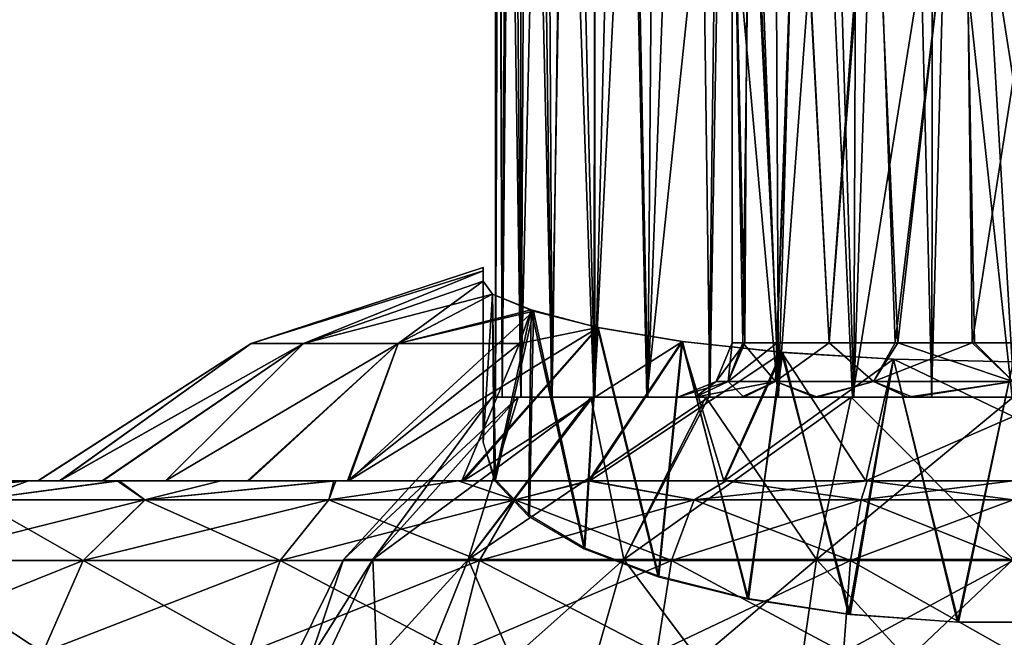
# Model space of a CAD drawing. Units: feet. Extents: x -17.1 to 17.1, y -12.6 to 1.5.
# Drawn here: x 14.2 to 14.9, y -7.4 to -6.9 of the extents above; entities that cross this region are included whole.
import ezdxf

# ---------------------------------------------------------------- set-up
doc = ezdxf.new("R2010")
doc.units = ezdxf.units.FT
doc.header["$MEASUREMENT"] = 0
doc.layers.get('0').update_dxf_attribs({"color": 255})
doc.layers.add('AFUWA-3-ARPM', color=4, linetype='Continuous')
doc.layers.add('AFUWA-P', color=2, linetype='Continuous')

# ---------------------------------------------------------------- blocks, each defined once
blk = doc.blocks.new('A$C2F08243D')
at = {"linetype": 'Continuous', "lineweight": 0}
for p, q in [((11.68876, 2.64818), (11.68708, 3.33333)), ((11.68412, 2.6501), (11.68414, 3.30578)), ((11.68412, 2.6501), (11.68414, 3.30578)), ((11.50719, 2.61528), (11.67526, 2.67034)), ((11.67526, 2.66786), (11.67526, 2.67034)), ((11.67526, 2.66786), (11.67526, 2.67034)), ((11.67526, 2.6604), (11.67526, 2.66786)), ((11.67526, 2.66786), (11.67526, 2.6604)), ((11.68186, 2.65103), (11.67526, 2.6604)), ((11.68186, 2.65103), (11.67526, 2.6604)), ((11.71149, 2.63882), (11.68186, 2.65103)), ((11.68412, 2.65011), (11.68186, 2.65103)), ((11.68412, 2.65011), (11.68186, 2.65103)), ((11.68186, 2.65103), (11.71149, 2.63882)), ((11.61363, 2.61528), (11.71149, 2.63882)), ((11.71149, 2.63882), (11.75853, 2.62689)), ((11.71149, 2.63882), (11.75853, 2.62689)), ((11.75853, 2.62689), (11.81959, 2.61672)), ((11.81959, 2.61672), (11.75853, 2.62689)), ((11.50719, 2.61528), (11.35244, 2.51577)), ((11.50719, 2.61528), (11.54509, 2.61528)), ((11.54509, 2.61528), (11.61363, 2.61528)), ((11.81959, 2.61672), (11.89227, 2.60879)), ((11.89227, 2.60879), (11.81959, 2.61672)), ((11.89227, 2.60879), (11.97231, 2.60386)), ((11.97231, 2.60386), (11.89227, 2.60879)), ((11.97231, 2.60386), (12.05912, 2.60203)), ((11.97231, 2.60386), (12.05912, 2.60203)), ((11.29175, 2.51577), (11.34583, 2.51577)), ((11.34583, 2.51577), (11.29175, 2.51577)), ((11.41014, 2.51577), (11.34583, 2.51577)), ((11.34583, 2.51577), (11.41014, 2.51577)), ((11.41014, 2.51577), (11.48515, 2.51577)), ((11.48515, 2.51577), (11.41014, 2.51577)), ((11.48515, 2.51577), (11.56701, 2.51577)), ((11.56701, 2.51577), (11.48515, 2.51577)), ((11.56701, 2.51577), (11.65701, 2.51577)), ((11.56701, 2.51577), (11.65701, 2.51577)), ((11.7513, 2.51577), (11.65701, 2.51577)), ((11.7513, 2.51577), (11.65701, 2.51577)), ((11.85116, 2.51577), (11.7513, 2.51577)), ((11.85116, 2.51577), (11.7513, 2.51577)), ((11.95341, 2.51577), (11.85116, 2.51577)), ((11.95341, 2.51577), (11.85116, 2.51577)), ((12.05912, 2.51577), (11.95341, 2.51577)), ((11.95341, 2.51577), (12.05912, 2.51577)), ((11.30823, 2.50195), (11.43016, 2.50195)), ((11.38544, 2.45811), (11.43016, 2.50195)), ((11.56325, 2.50195), (11.43016, 2.50195)), ((11.69811, 2.50195), (11.56325, 2.50195)), ((11.82807, 2.50195), (11.69811, 2.50195)), ((11.82807, 2.50195), (11.94907, 2.50195)), ((11.94907, 2.50195), (12.05912, 2.50195)), ((11.38544, 2.45811), (11.25485, 2.45811)), ((11.35606, 2.39138), (11.38544, 2.45811)), ((11.38544, 2.45811), (11.52799, 2.45811)), ((11.50484, 2.39138), (11.52799, 2.45811)), ((11.67245, 2.45811), (11.52799, 2.45811)), ((11.65559, 2.39138), (11.67245, 2.45811)), ((11.81165, 2.45811), (11.67245, 2.45811)), ((11.80086, 2.39138), (11.81165, 2.45811)), ((11.81165, 2.45811), (11.94125, 2.45811)), ((11.93611, 2.39138), (11.94125, 2.45811)), ((12.05912, 2.45811), (11.94125, 2.45811))]:
    blk.add_line(p, q, dxfattribs=at)

msp = doc.modelspace()

# ---------------------------------------------------------------- linework, layer by layer
at = {"layer": 'AFUWA-3-ARPM'}
for points in [[(14.81643, -6.22909, 14.57564), (14.84032, -7.2048, 14.5801), (14.84146, -6.20086, 14.58027)], [(14.89995, -7.2048, 14.58463), (14.84146, -6.20086, 14.58027), (14.84032, -7.2048, 14.5801)], [(14.89995, -7.2048, 14.58463), (14.89927, -6.20086, 14.58475), (14.84146, -6.20086, 14.58027)], [(14.81643, -6.22909, 14.57564), (14.78743, -6.2513, 14.56747), (14.7837, -7.2048, 14.56649)], [(14.7837, -7.2048, 14.56649), (14.84032, -7.2048, 14.5801), (14.81643, -6.22909, 14.57564)], [(14.75567, -6.26888, 14.556), (14.7837, -7.2048, 14.56649), (14.78743, -6.2513, 14.56747)], [(14.75567, -6.26888, 14.556), (14.72462, -6.28576, 14.54159), (14.72933, -7.2048, 14.54402)], [(14.7837, -7.2048, 14.56649), (14.75567, -6.26888, 14.556), (14.72933, -7.2048, 14.54402)], [(14.72933, -7.2048, 14.54402), (14.72462, -6.28576, 14.54159), (14.69525, -6.30277, 14.52439)], [(14.6795, -7.2048, 14.51349), (14.69525, -6.30277, 14.52439), (14.66757, -6.31921, 14.50459)], [(14.72933, -7.2048, 14.54402), (14.69525, -6.30277, 14.52439), (14.6795, -7.2048, 14.51349)], [(14.66757, -6.31921, 14.50459), (14.6345, -7.2048, 14.47525), (14.6795, -7.2048, 14.51349)], [(14.64166, -6.3353, 14.48221), (14.6345, -7.2048, 14.47525), (14.66757, -6.31921, 14.50459)], [(14.64166, -6.3353, 14.48221), (14.6176, -6.35122, 14.45733), (14.6345, -7.2048, 14.47525)], [(14.59612, -7.2048, 14.43032), (14.6176, -6.35122, 14.45733), (14.59599, -6.36675, 14.43033)], [(14.6176, -6.35122, 14.45733), (14.59612, -7.2048, 14.43032), (14.6345, -7.2048, 14.47525)], [(14.59599, -6.36675, 14.43033), (14.57694, -6.38188, 14.40139), (14.59612, -7.2048, 14.43032)], [(14.56521, -7.2048, 14.38016), (14.57694, -6.38188, 14.40139), (14.56067, -6.39657, 14.37077)], [(14.56521, -7.2048, 14.38016), (14.59612, -7.2048, 14.43032), (14.57694, -6.38188, 14.40139)], [(14.54691, -6.41113, 14.33813), (14.56521, -7.2048, 14.38016), (14.56067, -6.39657, 14.37077)], [(14.54691, -6.41113, 14.33813), (14.53637, -6.42542, 14.30446), (14.54276, -7.2048, 14.32598)], [(14.54276, -7.2048, 14.32598), (14.56521, -7.2048, 14.38016), (14.54691, -6.41113, 14.33813)], [(14.53637, -6.42542, 14.30446), (14.52723, -6.44779, 14.25655), (14.52909, -7.2048, 14.26913)], [(14.53637, -6.42542, 14.30446), (14.52909, -7.2048, 14.26913), (14.54276, -7.2048, 14.32598)], [(14.52427, -7.2048, 14.20975), (14.52909, -7.2048, 14.26913), (14.52723, -6.44779, 14.25655)], [(14.52427, -7.2048, 14.20975), (14.52723, -6.44779, 14.25655), (14.52429, -6.47535, 14.20979)], [(14.52429, -6.47535, 14.20979), (14.52645, -6.5023, 14.16956), (14.52427, -7.2048, 14.20975)], [(14.52427, -7.2048, 14.20975), (14.52645, -6.5023, 14.16956), (14.52909, -7.2048, 14.15037)], [(14.53273, -6.53019, 14.13061), (14.52909, -7.2048, 14.15037), (14.52645, -6.5023, 14.16956)], [(14.53273, -6.53019, 14.13061), (14.54264, -7.2048, 14.0938), (14.52909, -7.2048, 14.15037)], [(14.54264, -7.2048, 14.0938), (14.53273, -6.53019, 14.13061), (14.54289, -6.55834, 14.09296)], [(14.54264, -7.2048, 14.0938), (14.54289, -6.55834, 14.09296), (14.55693, -6.58688, 14.05666)], [(14.55693, -6.58688, 14.05666), (14.56491, -7.2048, 14.04004), (14.54264, -7.2048, 14.0938)], [(14.55693, -6.58688, 14.05666), (14.57489, -6.61558, 14.02163), (14.56491, -7.2048, 14.04004)], [(14.59558, -7.2048, 13.98983), (14.56491, -7.2048, 14.04004), (14.57489, -6.61558, 14.02163)], [(14.59669, -6.64293, 13.9884), (14.59558, -7.2048, 13.98983), (14.57489, -6.61558, 14.02163)], [(14.59669, -6.64293, 13.9884), (14.62229, -6.66958, 13.95695), (14.59558, -7.2048, 13.98983)], [(14.59558, -7.2048, 13.98983), (14.62229, -6.66958, 13.95695), (14.63387, -7.2048, 13.945)], [(14.63387, -7.2048, 13.945), (14.62229, -6.66958, 13.95695), (14.68493, -6.7166, 13.90204)], [(14.67875, -7.2048, 13.90643), (14.63387, -7.2048, 13.945), (14.68493, -6.7166, 13.90204)], [(14.67875, -7.2048, 13.90643), (14.68493, -6.7166, 13.90204), (14.72888, -7.2048, 13.87574)], [(14.68493, -6.7166, 13.90204), (14.76237, -6.7526, 13.86063), (14.72888, -7.2048, 13.87574)], [(14.69567, -6.74361, 14.20975), (14.7049, -7.16543, 14.26725), (14.70723, -6.74361, 14.28047)], [(14.69567, -6.74361, 14.20975), (14.69567, -7.16543, 14.20975), (14.7049, -7.16543, 14.26725)], [(14.70341, -7.16543, 14.15106), (14.69567, -6.74361, 14.20975), (14.70888, -6.74361, 14.1404)], [(14.69567, -6.74361, 14.20975), (14.70341, -7.16543, 14.15106), (14.69567, -7.16543, 14.20975)], [(14.70341, -7.16543, 14.15106), (14.70888, -6.74361, 14.1404), (14.72806, -7.16543, 14.09848)], [(14.70723, -6.74361, 14.28047), (14.7049, -7.16543, 14.26725), (14.72833, -7.16543, 14.31792)], [(14.72833, -7.16543, 14.31792), (14.74372, -6.74361, 14.34173), (14.70723, -6.74361, 14.28047)], [(14.7433, -6.74361, 14.08126), (14.72806, -7.16543, 14.09848), (14.70888, -6.74361, 14.1404)], [(14.76602, -7.16543, 14.05549), (14.72806, -7.16543, 14.09848), (14.7433, -6.74361, 14.08126)], [(14.72833, -7.16543, 14.31792), (14.76596, -7.16543, 14.36174), (14.74372, -6.74361, 14.34173)], [(14.79675, -6.74361, 14.03524), (14.76602, -7.16543, 14.05549), (14.7433, -6.74361, 14.08126)], [(14.79846, -6.74361, 14.38614), (14.74372, -6.74361, 14.34173), (14.76596, -7.16543, 14.36174)], [(14.81363, -7.16543, 14.39322), (14.79846, -6.74361, 14.38614), (14.76596, -7.16543, 14.36174)], [(14.81567, -7.16543, 14.02472), (14.76602, -7.16543, 14.05549), (14.79675, -6.74361, 14.03524)], [(14.81567, -7.16543, 14.02472), (14.79675, -6.74361, 14.03524), (14.86327, -6.74361, 14.00963)], [(14.79846, -6.74361, 14.38614), (14.81363, -7.16543, 14.39322), (14.86454, -6.74361, 14.40959)], [(14.86454, -6.74361, 14.40959), (14.81363, -7.16543, 14.39322), (14.86945, -7.16543, 14.41086)], [(14.81567, -7.16543, 14.02472), (14.86327, -6.74361, 14.00963), (14.87122, -7.16543, 14.00886)], [(14.92909, -7.16543, 14.00864), (14.87122, -7.16543, 14.00886), (14.86327, -6.74361, 14.00963)], [(14.92909, -7.16543, 14.00864), (14.86327, -6.74361, 14.00963), (14.934, -6.74361, 14.00991)], [(14.86454, -6.74361, 14.40959), (14.86945, -7.16543, 14.41086), (14.93527, -6.74361, 14.40987)], [(14.86945, -7.16543, 14.41086), (14.92732, -7.16543, 14.41064), (14.93527, -6.74361, 14.40987)], [(14.76237, -6.7526, 13.86063), (14.78288, -7.2048, 13.8533), (14.72888, -7.2048, 13.87574)], [(14.76237, -6.7526, 13.86063), (14.85178, -6.77264, 13.83777), (14.78288, -7.2048, 13.8533)], [(14.78288, -7.2048, 13.8533), (14.85178, -6.77264, 13.83777), (14.84016, -7.2048, 13.83946)], [(14.84016, -7.2048, 13.83946), (14.85178, -6.77264, 13.83777), (14.89859, -7.2048, 13.83487)], [(14.89859, -7.2048, 13.83487), (14.85178, -6.77264, 13.83777), (14.946, -6.77273, 13.83767)], [(14.51541, -7.11327, 14.30802), (14.51541, -7.11078, 14.21016), (14.34734, -7.16585, 14.28367)], [(14.51541, -7.11327, 14.11209), (14.34734, -7.16585, 14.13583), (14.51541, -7.11078, 14.21016)], [(14.51541, -7.11078, 14.21016), (14.34734, -7.16585, 14.13583), (14.34734, -7.16585, 14.28367)], [(14.51541, -7.21028, 14.20975), (14.51541, -7.11327, 14.11209), (14.51541, -7.11078, 14.21016)], [(14.51541, -7.11327, 14.30802), (14.51541, -7.21028, 14.20975), (14.51541, -7.11078, 14.21016)], [(14.34734, -7.16585, 14.28367), (14.38525, -7.16585, 14.42392), (14.51541, -7.11327, 14.30802)], [(14.51541, -7.11327, 14.11209), (14.38525, -7.16585, 13.99557), (14.34734, -7.16585, 14.13583)], [(14.51541, -7.11327, 14.30802), (14.38525, -7.16585, 14.42392), (14.51541, -7.12073, 14.40568)], [(14.51541, -7.11327, 14.11209), (14.51541, -7.12073, 14.01381), (14.38525, -7.16585, 13.99557)], [(14.51541, -7.12073, 14.40568), (14.51541, -7.21028, 14.20975), (14.51541, -7.11327, 14.30802)], [(14.51541, -7.21028, 14.20975), (14.51541, -7.12073, 14.01381), (14.51541, -7.11327, 14.11209)], [(14.38525, -7.16585, 14.42392), (14.52202, -7.1301, 14.48254), (14.51541, -7.12073, 14.40568)], [(14.51541, -7.12073, 14.01381), (14.45378, -7.16585, 13.87563), (14.38525, -7.16585, 13.99557)], [(14.51541, -7.12073, 14.01381), (14.52201, -7.13009, 13.937), (14.45378, -7.16585, 13.87563)], [(14.51541, -7.12073, 14.01381), (14.51541, -7.23734, 14.05626), (14.52201, -7.13009, 13.937)], [(14.51541, -7.23734, 14.36324), (14.51541, -7.12073, 14.40568), (14.52202, -7.1301, 14.48254)], [(14.51541, -7.21028, 14.20975), (14.51541, -7.12073, 14.40568), (14.51541, -7.23734, 14.36324)], [(14.51541, -7.12073, 14.01381), (14.51541, -7.21028, 14.20975), (14.51541, -7.23734, 14.05626)], [(14.38525, -7.16585, 14.42392), (14.45378, -7.16585, 14.54386), (14.52202, -7.1301, 14.48254)], [(14.54995, -7.14142, 13.85536), (14.45378, -7.16585, 13.87563), (14.52201, -7.13009, 13.937)], [(14.52202, -7.1301, 14.48254), (14.45378, -7.16585, 14.54386), (14.55164, -7.14231, 14.56929)], [(14.51541, -7.23734, 14.05626), (14.5233, -7.26478, 13.98087), (14.52201, -7.13009, 13.937)], [(14.52202, -7.1301, 14.48254), (14.52426, -7.26464, 14.43825), (14.51541, -7.23734, 14.36324)], [(14.54995, -7.14142, 13.85536), (14.52201, -7.13009, 13.937), (14.5233, -7.26478, 13.98087)], [(14.52426, -7.26464, 14.43825), (14.52202, -7.1301, 14.48254), (14.55164, -7.14231, 14.56929)], [(14.59868, -7.15424, 14.64729), (14.55164, -7.14231, 14.56929), (14.41781, -7.26535, 14.72957)], [(14.55164, -7.14231, 14.56929), (14.45378, -7.16585, 14.54386), (14.41781, -7.26535, 14.72957)], [(14.54158, -7.16585, 13.78296), (14.45378, -7.16585, 13.87563), (14.54995, -7.14142, 13.85536)], [(14.54995, -7.14142, 13.85536), (14.5233, -7.26478, 13.98087), (14.54812, -7.29098, 13.90889)], [(14.54893, -7.29035, 14.50889), (14.52426, -7.26464, 14.43825), (14.55164, -7.14231, 14.56929)], [(14.54995, -7.14142, 13.85536), (14.59816, -7.15414, 13.77228), (14.54158, -7.16585, 13.78296)], [(14.54812, -7.29098, 13.90889), (14.58834, -7.31473, 13.84362), (14.54995, -7.14142, 13.85536)], [(14.58901, -7.31414, 14.57424), (14.54893, -7.29035, 14.50889), (14.55164, -7.14231, 14.56929)], [(14.59816, -7.15414, 13.77228), (14.54995, -7.14142, 13.85536), (14.58834, -7.31473, 13.84362)], [(14.55164, -7.14231, 14.56929), (14.59868, -7.15424, 14.64729), (14.58901, -7.31414, 14.57424)], [(14.59868, -7.15424, 14.64729), (14.41781, -7.26535, 14.72957), (14.501, -7.26535, 14.79581)], [(14.59163, -7.26535, 13.57132), (14.49982, -7.26535, 13.62452), (14.59816, -7.15414, 13.77228)], [(14.49982, -7.26535, 13.62452), (14.54158, -7.16585, 13.78296), (14.59816, -7.15414, 13.77228)], [(14.65975, -7.1644, 14.70893), (14.59868, -7.15424, 14.64729), (14.501, -7.26535, 14.79581)], [(14.59816, -7.15414, 13.77228), (14.58834, -7.31473, 13.84362), (14.64202, -7.33507, 13.78775)], [(14.59868, -7.15424, 14.64729), (14.64256, -7.33452, 14.63023), (14.58901, -7.31414, 14.57424)], [(14.59816, -7.15414, 13.77228), (14.65921, -7.1643, 13.71061), (14.59163, -7.26535, 13.57132)], [(14.59816, -7.15414, 13.77228), (14.64202, -7.33507, 13.78775), (14.65921, -7.1643, 13.71061)], [(14.59868, -7.15424, 14.64729), (14.65975, -7.1644, 14.70893), (14.64256, -7.33452, 14.63023)], [(14.34734, -7.16585, 14.28367), (14.19259, -7.26535, 14.1572), (14.19284, -7.26535, 14.26372)], [(14.19259, -7.26535, 14.1572), (14.34734, -7.16585, 14.28367), (14.34734, -7.16585, 14.13583)], [(14.20845, -7.26535, 14.05211), (14.19259, -7.26535, 14.1572), (14.34734, -7.16585, 14.13583)], [(14.34734, -7.16585, 14.28367), (14.19284, -7.26535, 14.26372), (14.2086, -7.26535, 14.36824)], [(14.38525, -7.16585, 13.99557), (14.20845, -7.26535, 14.05211), (14.34734, -7.16585, 14.13583)], [(14.38525, -7.16585, 13.99557), (14.23941, -7.26535, 13.95128), (14.20845, -7.26535, 14.05211)], [(14.2086, -7.26535, 14.36824), (14.38525, -7.16585, 14.42392), (14.34734, -7.16585, 14.28367)], [(14.2086, -7.26535, 14.36824), (14.23986, -7.26535, 14.46929), (14.38525, -7.16585, 14.42392)], [(14.23941, -7.26535, 13.95128), (14.38525, -7.16585, 13.99557), (14.28529, -7.26535, 13.85586)], [(14.38525, -7.16585, 14.42392), (14.23986, -7.26535, 14.46929), (14.28529, -7.26535, 14.56363)], [(14.45378, -7.16585, 13.87563), (14.34459, -7.26535, 13.76896), (14.28529, -7.26535, 13.85586)], [(14.28529, -7.26535, 13.85586), (14.38525, -7.16585, 13.99557), (14.45378, -7.16585, 13.87563)], [(14.38525, -7.16585, 14.42392), (14.28529, -7.26535, 14.56363), (14.45378, -7.16585, 14.54386)], [(14.28529, -7.26535, 14.56363), (14.34559, -7.26535, 14.65196), (14.45378, -7.16585, 14.54386)], [(14.34459, -7.26535, 13.76896), (14.45378, -7.16585, 13.87563), (14.4171, -7.26535, 13.69042)], [(14.45378, -7.16585, 14.54386), (14.34559, -7.26535, 14.65196), (14.41781, -7.26535, 14.72957)], [(14.49982, -7.26535, 13.62452), (14.4171, -7.26535, 13.69042), (14.54158, -7.16585, 13.78296)], [(14.54158, -7.16585, 13.78296), (14.4171, -7.26535, 13.69042), (14.45378, -7.16585, 13.87563)], [(14.59253, -7.26535, 14.84855), (14.65975, -7.1644, 14.70893), (14.501, -7.26535, 14.79581)], [(14.68968, -7.26535, 13.53283), (14.59163, -7.26535, 13.57132), (14.65921, -7.1643, 13.71061)], [(14.59253, -7.26535, 14.84855), (14.73242, -7.17233, 14.75481), (14.65975, -7.1644, 14.70893)], [(14.65921, -7.1643, 13.71061), (14.64202, -7.33507, 13.78775), (14.70761, -7.35117, 13.74352)], [(14.64256, -7.33452, 14.63023), (14.65975, -7.1644, 14.70893), (14.70689, -7.35063, 14.67449)], [(14.68968, -7.26535, 13.53283), (14.65921, -7.1643, 13.71061), (14.73141, -7.17216, 13.66517)], [(14.70761, -7.35117, 13.74352), (14.73141, -7.17216, 13.66517), (14.65921, -7.1643, 13.71061)], [(14.73242, -7.17233, 14.75481), (14.70689, -7.35063, 14.67449), (14.65975, -7.1644, 14.70893)], [(14.69567, -7.16543, 14.20975), (14.69275, -7.19327, 14.14951), (14.68414, -7.19327, 14.20975)], [(14.7049, -7.16543, 14.26725), (14.69567, -7.16543, 14.20975), (14.68414, -7.19327, 14.20975)], [(14.68414, -7.19327, 14.20975), (14.69275, -7.19327, 14.26998), (14.7049, -7.16543, 14.26725)], [(14.72717, -7.19327, 14.08067), (14.69275, -7.19327, 14.14951), (14.70341, -7.16543, 14.15106)], [(14.69567, -7.16543, 14.20975), (14.70341, -7.16543, 14.15106), (14.69275, -7.19327, 14.14951)], [(14.72833, -7.16543, 14.31792), (14.69275, -7.19327, 14.26998), (14.72717, -7.19327, 14.33882)], [(14.7049, -7.16543, 14.26725), (14.69275, -7.19327, 14.26998), (14.72833, -7.16543, 14.31792)], [(14.70341, -7.16543, 14.15106), (14.72806, -7.16543, 14.09848), (14.72717, -7.19327, 14.08067)], [(14.72717, -7.19327, 14.08067), (14.72806, -7.16543, 14.09848), (14.76602, -7.16543, 14.05549)], [(14.79803, -7.19327, 14.01993), (14.72717, -7.19327, 14.08067), (14.76602, -7.16543, 14.05549)], [(14.72717, -7.19327, 14.33882), (14.76596, -7.16543, 14.36174), (14.72833, -7.16543, 14.31792)], [(14.79803, -7.19327, 14.39957), (14.76596, -7.16543, 14.36174), (14.72717, -7.19327, 14.33882)], [(14.79803, -7.19327, 14.39957), (14.81363, -7.16543, 14.39322), (14.76596, -7.16543, 14.36174)], [(14.81567, -7.16543, 14.02472), (14.79803, -7.19327, 14.01993), (14.76602, -7.16543, 14.05549)], [(14.79803, -7.19327, 14.01993), (14.81567, -7.16543, 14.02472), (14.89927, -7.19327, 13.99462)], [(14.79803, -7.19327, 14.39957), (14.86945, -7.16543, 14.41086), (14.81363, -7.16543, 14.39322)], [(14.86945, -7.16543, 14.41086), (14.79803, -7.19327, 14.39957), (14.89927, -7.19327, 14.42487)], [(14.89927, -7.19327, 13.99462), (14.81567, -7.16543, 14.02472), (14.87122, -7.16543, 14.00886)], [(14.86945, -7.16543, 14.41086), (14.89927, -7.19327, 14.42487), (14.92732, -7.16543, 14.41064)], [(14.92909, -7.16543, 14.00864), (14.89927, -7.19327, 13.99462), (14.87122, -7.16543, 14.00886)], [(14.59253, -7.26535, 14.84855), (14.69022, -7.26535, 14.8869), (14.73242, -7.17233, 14.75481)], [(14.73141, -7.17216, 13.66517), (14.79247, -7.26535, 13.50931), (14.68968, -7.26535, 13.53283)], [(14.69022, -7.26535, 14.8869), (14.81247, -7.17727, 14.78291), (14.73242, -7.17233, 14.75481)], [(14.77998, -7.36196, 14.70562), (14.70689, -7.35063, 14.67449), (14.73242, -7.17233, 14.75481)], [(14.78119, -7.3622, 13.71321), (14.73141, -7.17216, 13.66517), (14.70761, -7.35117, 13.74352)], [(14.81243, -7.17727, 13.6366), (14.79247, -7.26535, 13.50931), (14.73141, -7.17216, 13.66517)], [(14.78119, -7.3622, 13.71321), (14.81243, -7.17727, 13.6366), (14.73141, -7.17216, 13.66517)], [(14.73242, -7.17233, 14.75481), (14.81247, -7.17727, 14.78291), (14.77998, -7.36196, 14.70562)], [(14.81247, -7.17727, 14.78291), (14.69022, -7.26535, 14.8869), (14.79247, -7.26535, 14.91018)], [(14.81247, -7.17727, 14.78291), (14.8588, -7.36787, 14.72186), (14.77998, -7.36196, 14.70562)], [(14.85951, -7.36783, 13.69773), (14.81243, -7.17727, 13.6366), (14.78119, -7.3622, 13.71321)], [(14.79247, -7.26535, 13.50931), (14.81243, -7.17727, 13.6366), (14.89927, -7.21884, 13.56108)], [(14.79247, -7.26535, 14.91018), (14.89927, -7.21884, 14.85842), (14.81247, -7.17727, 14.78291)], [(14.89927, -7.21884, 13.56108), (14.81243, -7.17727, 13.6366), (14.89927, -7.1791, 13.62656)], [(14.81243, -7.17727, 13.6366), (14.85951, -7.36783, 13.69773), (14.89927, -7.1791, 13.62656)], [(14.89927, -7.21884, 14.85842), (14.89927, -7.1791, 14.79293), (14.81247, -7.17727, 14.78291)], [(14.81247, -7.17727, 14.78291), (14.89927, -7.1791, 14.79293), (14.8588, -7.36787, 14.72186)], [(14.8588, -7.36787, 14.72186), (14.89927, -7.1791, 14.79293), (14.93902, -7.36783, 14.72177)], [(14.85951, -7.36783, 13.69773), (14.93974, -7.36787, 13.69763), (14.89927, -7.1791, 13.62656)], [(14.68414, -7.19327, 14.20975), (14.66898, -7.2048, 14.13309), (14.65631, -7.2048, 14.20975)], [(14.65631, -7.2048, 14.20975), (14.66898, -7.2048, 14.28641), (14.69275, -7.19327, 14.26998)], [(14.65631, -7.2048, 14.20975), (14.69275, -7.19327, 14.26998), (14.68414, -7.19327, 14.20975)], [(14.66898, -7.2048, 14.13309), (14.69275, -7.19327, 14.14951), (14.70403, -7.2048, 14.06605)], [(14.68414, -7.19327, 14.20975), (14.69275, -7.19327, 14.14951), (14.66898, -7.2048, 14.13309)], [(14.66898, -7.2048, 14.28641), (14.70207, -7.2048, 14.35149), (14.72717, -7.19327, 14.33882)], [(14.66898, -7.2048, 14.28641), (14.72717, -7.19327, 14.33882), (14.69275, -7.19327, 14.26998)], [(14.69275, -7.19327, 14.14951), (14.72717, -7.19327, 14.08067), (14.70403, -7.2048, 14.06605)], [(14.75557, -7.2048, 14.40499), (14.72717, -7.19327, 14.33882), (14.70207, -7.2048, 14.35149)], [(14.70403, -7.2048, 14.06605), (14.72717, -7.19327, 14.08067), (14.75753, -7.2048, 14.01255)], [(14.75753, -7.2048, 14.01255), (14.72717, -7.19327, 14.08067), (14.79803, -7.19327, 14.01993)], [(14.75557, -7.2048, 14.40499), (14.79803, -7.19327, 14.39957), (14.72717, -7.19327, 14.33882)], [(14.75557, -7.2048, 14.40499), (14.82261, -7.2048, 14.44004), (14.79803, -7.19327, 14.39957)], [(14.75753, -7.2048, 14.01255), (14.79803, -7.19327, 14.01993), (14.82647, -7.2048, 13.97847)], [(14.89927, -7.19327, 13.99462), (14.82647, -7.2048, 13.97847), (14.79803, -7.19327, 14.01993)], [(14.82261, -7.2048, 14.44004), (14.89927, -7.19327, 14.42487), (14.79803, -7.19327, 14.39957)], [(14.82261, -7.2048, 14.44004), (14.89927, -7.2048, 14.45271), (14.89927, -7.19327, 14.42487)], [(14.89927, -7.19327, 13.99462), (14.89927, -7.2048, 13.96679), (14.82647, -7.2048, 13.97847)], [(14.43545, -7.32247, 14.06718), (14.41403, -7.32247, 14.20975), (14.52191, -7.2048, 14.20975)], [(14.52191, -7.2048, 14.20975), (14.41403, -7.32247, 14.20975), (14.54064, -7.2048, 14.32704)], [(14.54064, -7.2048, 14.32704), (14.41403, -7.32247, 14.20975), (14.43545, -7.32247, 14.35232)], [(14.54064, -7.2048, 14.09246), (14.43545, -7.32247, 14.06718), (14.52191, -7.2048, 14.20975)], [(14.54064, -7.2048, 14.09246), (14.50437, -7.32247, 13.92777), (14.43545, -7.32247, 14.06718)], [(14.43545, -7.32247, 14.35232), (14.59484, -7.2048, 14.43249), (14.54064, -7.2048, 14.32704)], [(14.43545, -7.32247, 14.35232), (14.50437, -7.32247, 14.49173), (14.59484, -7.2048, 14.43249)], [(14.59334, -7.2048, 13.98925), (14.50437, -7.32247, 13.92777), (14.54064, -7.2048, 14.09246)], [(14.59334, -7.2048, 13.98925), (14.61729, -7.32247, 13.81485), (14.50437, -7.32247, 13.92777)], [(14.50437, -7.32247, 14.49173), (14.67877, -7.2048, 14.51567), (14.59484, -7.2048, 14.43249)], [(14.67877, -7.2048, 14.51567), (14.50437, -7.32247, 14.49173), (14.61729, -7.32247, 14.60465)], [(14.65631, -7.2048, 14.20975), (14.66898, -7.2048, 14.13309), (14.52191, -7.2048, 14.20975)], [(14.54064, -7.2048, 14.09246), (14.52191, -7.2048, 14.20975), (14.66898, -7.2048, 14.13309)], [(14.52191, -7.2048, 14.20975), (14.54064, -7.2048, 14.32704), (14.65631, -7.2048, 14.20975)], [(14.52909, -7.2048, 14.26913), (14.52427, -7.2048, 14.20975), (14.66708, -7.2048, 14.2532)], [(14.52909, -7.2048, 14.15037), (14.66708, -7.2048, 14.1663), (14.52427, -7.2048, 14.20975)], [(14.66708, -7.2048, 14.1663), (14.66708, -7.2048, 14.2532), (14.52427, -7.2048, 14.20975)], [(14.54264, -7.2048, 14.0938), (14.66708, -7.2048, 14.1663), (14.52909, -7.2048, 14.15037)], [(14.54276, -7.2048, 14.32598), (14.52909, -7.2048, 14.26913), (14.66708, -7.2048, 14.2532)], [(14.54064, -7.2048, 14.09246), (14.66898, -7.2048, 14.13309), (14.59334, -7.2048, 13.98925)], [(14.66898, -7.2048, 14.28641), (14.65631, -7.2048, 14.20975), (14.54064, -7.2048, 14.32704)], [(14.54064, -7.2048, 14.32704), (14.59484, -7.2048, 14.43249), (14.66898, -7.2048, 14.28641)], [(14.69845, -7.2048, 14.08537), (14.66708, -7.2048, 14.1663), (14.54264, -7.2048, 14.0938)], [(14.56491, -7.2048, 14.04004), (14.69845, -7.2048, 14.08537), (14.54264, -7.2048, 14.0938)], [(14.54276, -7.2048, 14.32598), (14.69845, -7.2048, 14.33413), (14.56521, -7.2048, 14.38016)], [(14.66708, -7.2048, 14.2532), (14.69845, -7.2048, 14.33413), (14.54276, -7.2048, 14.32598)], [(14.69845, -7.2048, 14.08537), (14.56491, -7.2048, 14.04004), (14.59558, -7.2048, 13.98983)], [(14.56521, -7.2048, 14.38016), (14.69845, -7.2048, 14.33413), (14.59612, -7.2048, 14.43032)], [(14.61729, -7.32247, 13.81485), (14.59334, -7.2048, 13.98925), (14.67653, -7.2048, 13.90532)], [(14.59334, -7.2048, 13.98925), (14.70403, -7.2048, 14.06605), (14.67653, -7.2048, 13.90532)], [(14.70403, -7.2048, 14.06605), (14.59334, -7.2048, 13.98925), (14.66898, -7.2048, 14.13309)], [(14.66898, -7.2048, 14.28641), (14.59484, -7.2048, 14.43249), (14.70207, -7.2048, 14.35149)], [(14.59484, -7.2048, 14.43249), (14.67877, -7.2048, 14.51567), (14.75557, -7.2048, 14.40499)], [(14.70207, -7.2048, 14.35149), (14.59484, -7.2048, 14.43249), (14.75557, -7.2048, 14.40499)], [(14.63387, -7.2048, 13.945), (14.69845, -7.2048, 14.08537), (14.59558, -7.2048, 13.98983)], [(14.59612, -7.2048, 14.43032), (14.69845, -7.2048, 14.33413), (14.6345, -7.2048, 14.47525)], [(14.7567, -7.32247, 13.74593), (14.61729, -7.32247, 13.81485), (14.67653, -7.2048, 13.90532)], [(14.67877, -7.2048, 14.51567), (14.61729, -7.32247, 14.60465), (14.78198, -7.2048, 14.56838)], [(14.78198, -7.2048, 14.56838), (14.61729, -7.32247, 14.60465), (14.7567, -7.32247, 14.67357)], [(14.63387, -7.2048, 13.945), (14.67875, -7.2048, 13.90643), (14.75686, -7.2048, 14.02128)], [(14.75686, -7.2048, 14.02128), (14.69845, -7.2048, 14.08537), (14.63387, -7.2048, 13.945)], [(14.6795, -7.2048, 14.51349), (14.6345, -7.2048, 14.47525), (14.75686, -7.2048, 14.39822)], [(14.69845, -7.2048, 14.33413), (14.75686, -7.2048, 14.39822), (14.6345, -7.2048, 14.47525)], [(14.7567, -7.32247, 13.74593), (14.67653, -7.2048, 13.90532), (14.78198, -7.2048, 13.85112)], [(14.67653, -7.2048, 13.90532), (14.75753, -7.2048, 14.01255), (14.78198, -7.2048, 13.85112)], [(14.75753, -7.2048, 14.01255), (14.67653, -7.2048, 13.90532), (14.70403, -7.2048, 14.06605)], [(14.67875, -7.2048, 13.90643), (14.72888, -7.2048, 13.87574), (14.75686, -7.2048, 14.02128)], [(14.67877, -7.2048, 14.51567), (14.78198, -7.2048, 14.56838), (14.82261, -7.2048, 14.44004)], [(14.75557, -7.2048, 14.40499), (14.67877, -7.2048, 14.51567), (14.82261, -7.2048, 14.44004)], [(14.75686, -7.2048, 14.39822), (14.72933, -7.2048, 14.54402), (14.6795, -7.2048, 14.51349)], [(14.72888, -7.2048, 13.87574), (14.83463, -7.2048, 13.98254), (14.75686, -7.2048, 14.02128)], [(14.78288, -7.2048, 13.8533), (14.83463, -7.2048, 13.98254), (14.72888, -7.2048, 13.87574)], [(14.83463, -7.2048, 14.43695), (14.7837, -7.2048, 14.56649), (14.72933, -7.2048, 14.54402)], [(14.75686, -7.2048, 14.39822), (14.83463, -7.2048, 14.43695), (14.72933, -7.2048, 14.54402)], [(14.78198, -7.2048, 13.85112), (14.89927, -7.32247, 13.72451), (14.7567, -7.32247, 13.74593)], [(14.7567, -7.32247, 14.67357), (14.89927, -7.32247, 14.69499), (14.89927, -7.2048, 14.58711)], [(14.78198, -7.2048, 14.56838), (14.7567, -7.32247, 14.67357), (14.89927, -7.2048, 14.58711)], [(14.82647, -7.2048, 13.97847), (14.78198, -7.2048, 13.85112), (14.75753, -7.2048, 14.01255)], [(14.89927, -7.2048, 13.83239), (14.89927, -7.32247, 13.72451), (14.78198, -7.2048, 13.85112)], [(14.78198, -7.2048, 13.85112), (14.82647, -7.2048, 13.97847), (14.89927, -7.2048, 13.83239)], [(14.89927, -7.2048, 14.58711), (14.89927, -7.2048, 14.45271), (14.78198, -7.2048, 14.56838)], [(14.82261, -7.2048, 14.44004), (14.78198, -7.2048, 14.56838), (14.89927, -7.2048, 14.45271)], [(14.84016, -7.2048, 13.83946), (14.83463, -7.2048, 13.98254), (14.78288, -7.2048, 13.8533)], [(14.84032, -7.2048, 14.5801), (14.7837, -7.2048, 14.56649), (14.83463, -7.2048, 14.43695)], [(14.89927, -7.2048, 13.96679), (14.89927, -7.2048, 13.83239), (14.82647, -7.2048, 13.97847)], [(14.92113, -7.2048, 13.97454), (14.83463, -7.2048, 13.98254), (14.84016, -7.2048, 13.83946)], [(14.83463, -7.2048, 14.43695), (14.92113, -7.2048, 14.44495), (14.84032, -7.2048, 14.5801)], [(14.89859, -7.2048, 13.83487), (14.92113, -7.2048, 13.97454), (14.84016, -7.2048, 13.83946)], [(14.84032, -7.2048, 14.5801), (14.92113, -7.2048, 14.44495), (14.89995, -7.2048, 14.58463)], [(14.89927, -7.21884, 13.56108), (14.89927, -7.26535, 13.50109), (14.79247, -7.26535, 13.50931)], [(14.89927, -7.26535, 14.91841), (14.89927, -7.21884, 14.85842), (14.79247, -7.26535, 14.91018)], [(14.19284, -7.26535, 14.26372), (14.19259, -7.26535, 14.1572), (14.03329, -7.26535, 14.20872)], [(14.19284, -7.26535, 14.26372), (14.03329, -7.26535, 14.20872), (14.03953, -7.26535, 14.31493)], [(14.19259, -7.26535, 14.1572), (14.03953, -7.26535, 14.10457), (14.03329, -7.26535, 14.20872)], [(14.19259, -7.26535, 14.1572), (14.20845, -7.26535, 14.05211), (14.03953, -7.26535, 14.10457)], [(14.2086, -7.26535, 14.36824), (14.19284, -7.26535, 14.26372), (14.03953, -7.26535, 14.31493)], [(14.2086, -7.26535, 14.36824), (14.03953, -7.26535, 14.31493), (14.05826, -7.26535, 14.41701)], [(14.20845, -7.26535, 14.05211), (14.05868, -7.26535, 14.00126), (14.03953, -7.26535, 14.10457)], [(14.04901, -7.27918, 14.60727), (14.14839, -7.27918, 14.77291), (14.18598, -7.26535, 14.7011)], [(14.18598, -7.26535, 14.7011), (14.1319, -7.26535, 14.61133), (14.04901, -7.27918, 14.60727)], [(14.05826, -7.26535, 14.41701), (14.08947, -7.26535, 14.51704), (14.2086, -7.26535, 14.36824)], [(14.20845, -7.26535, 14.05211), (14.23941, -7.26535, 13.95128), (14.05868, -7.26535, 14.00126)], [(14.23941, -7.26535, 13.95128), (14.08947, -7.26535, 13.90246), (14.05868, -7.26535, 14.00126)], [(14.08947, -7.26535, 14.51704), (14.23986, -7.26535, 14.46929), (14.2086, -7.26535, 14.36824)], [(14.23986, -7.26535, 14.46929), (14.08947, -7.26535, 14.51704), (14.1319, -7.26535, 14.61133)], [(14.23941, -7.26535, 13.95128), (14.13237, -7.26535, 13.80709), (14.08947, -7.26535, 13.90246)], [(14.28529, -7.26535, 14.56363), (14.23986, -7.26535, 14.46929), (14.1319, -7.26535, 14.61133)], [(14.28529, -7.26535, 14.56363), (14.1319, -7.26535, 14.61133), (14.18598, -7.26535, 14.7011)], [(14.13237, -7.26535, 13.80709), (14.18598, -7.26535, 13.7184), (14.14839, -7.27918, 13.64659)], [(14.23941, -7.26535, 13.95128), (14.28529, -7.26535, 13.85586), (14.13237, -7.26535, 13.80709)], [(14.28529, -7.26535, 13.85586), (14.18598, -7.26535, 13.7184), (14.13237, -7.26535, 13.80709)], [(14.25029, -7.26535, 14.7831), (14.18598, -7.26535, 14.7011), (14.14839, -7.27918, 14.77291)], [(14.25029, -7.26535, 14.7831), (14.14839, -7.27918, 14.77291), (14.27031, -7.27918, 14.90644)], [(14.18598, -7.26535, 13.7184), (14.25157, -7.26535, 13.63489), (14.14839, -7.27918, 13.64659)], [(14.25157, -7.26535, 13.63489), (14.27031, -7.27918, 13.51306), (14.14839, -7.27918, 13.64659)], [(14.34459, -7.26535, 13.76896), (14.18598, -7.26535, 13.7184), (14.28529, -7.26535, 13.85586)], [(14.18598, -7.26535, 14.7011), (14.34559, -7.26535, 14.65196), (14.28529, -7.26535, 14.56363)], [(14.34559, -7.26535, 14.65196), (14.18598, -7.26535, 14.7011), (14.25029, -7.26535, 14.7831)], [(14.34459, -7.26535, 13.76896), (14.25157, -7.26535, 13.63489), (14.18598, -7.26535, 13.7184)], [(14.3253, -7.26535, 14.85841), (14.25029, -7.26535, 14.7831), (14.27031, -7.27918, 14.90644)], [(14.34559, -7.26535, 14.65196), (14.25029, -7.26535, 14.7831), (14.41781, -7.26535, 14.72957)], [(14.41781, -7.26535, 14.72957), (14.25029, -7.26535, 14.7831), (14.3253, -7.26535, 14.85841)], [(14.25157, -7.26535, 13.63489), (14.3253, -7.26535, 13.56108), (14.27031, -7.27918, 13.51306)], [(14.25157, -7.26535, 13.63489), (14.34459, -7.26535, 13.76896), (14.4171, -7.26535, 13.69042)], [(14.4171, -7.26535, 13.69042), (14.3253, -7.26535, 13.56108), (14.25157, -7.26535, 13.63489)], [(14.27031, -7.27918, 14.90644), (14.4034, -7.27918, 15.00667), (14.40717, -7.26535, 14.92251)], [(14.40845, -7.26535, 13.49624), (14.4034, -7.27918, 13.41282), (14.27031, -7.27918, 13.51306)], [(14.40717, -7.26535, 14.92251), (14.3253, -7.26535, 14.85841), (14.27031, -7.27918, 14.90644)], [(14.27031, -7.27918, 13.51306), (14.3253, -7.26535, 13.56108), (14.40845, -7.26535, 13.49624)], [(14.3253, -7.26535, 13.56108), (14.4171, -7.26535, 13.69042), (14.49982, -7.26535, 13.62452)], [(14.49982, -7.26535, 13.62452), (14.40845, -7.26535, 13.49624), (14.3253, -7.26535, 13.56108)], [(14.41781, -7.26535, 14.72957), (14.3253, -7.26535, 14.85841), (14.501, -7.26535, 14.79581)], [(14.40717, -7.26535, 14.92251), (14.501, -7.26535, 14.79581), (14.3253, -7.26535, 14.85841)], [(14.49716, -7.26535, 14.97689), (14.40717, -7.26535, 14.92251), (14.4034, -7.27918, 15.00667)], [(14.49716, -7.26535, 14.97689), (14.4034, -7.27918, 15.00667), (14.53827, -7.27918, 15.07615)], [(14.40845, -7.26535, 13.49624), (14.49716, -7.26535, 13.4426), (14.4034, -7.27918, 13.41282)], [(14.49716, -7.26535, 13.4426), (14.53827, -7.27918, 13.34335), (14.4034, -7.27918, 13.41282)], [(14.501, -7.26535, 14.79581), (14.40717, -7.26535, 14.92251), (14.49716, -7.26535, 14.97689)], [(14.49982, -7.26535, 13.62452), (14.49716, -7.26535, 13.4426), (14.40845, -7.26535, 13.49624)], [(14.59145, -7.26535, 15.01933), (14.49716, -7.26535, 14.97689), (14.53827, -7.27918, 15.07615)], [(14.49716, -7.26535, 13.4426), (14.59251, -7.26535, 13.39973), (14.53827, -7.27918, 13.34335)], [(14.49982, -7.26535, 13.62452), (14.59163, -7.26535, 13.57132), (14.49716, -7.26535, 13.4426)], [(14.501, -7.26535, 14.79581), (14.49716, -7.26535, 14.97689), (14.59253, -7.26535, 14.84855)], [(14.59253, -7.26535, 14.84855), (14.49716, -7.26535, 14.97689), (14.59145, -7.26535, 15.01933)], [(14.59163, -7.26535, 13.57132), (14.59251, -7.26535, 13.39973), (14.49716, -7.26535, 13.4426)], [(14.59145, -7.26535, 15.01933), (14.53827, -7.27918, 15.07615), (14.66823, -7.27918, 15.11947)], [(14.59251, -7.26535, 13.39973), (14.66823, -7.27918, 13.30003), (14.53827, -7.27918, 13.34335)], [(14.59145, -7.26535, 15.01933), (14.66823, -7.27918, 15.11947), (14.69131, -7.26535, 15.05056)], [(14.59253, -7.26535, 14.84855), (14.59145, -7.26535, 15.01933), (14.69022, -7.26535, 14.8869)], [(14.69131, -7.26535, 15.05056), (14.69022, -7.26535, 14.8869), (14.59145, -7.26535, 15.01933)], [(14.59251, -7.26535, 13.39973), (14.59163, -7.26535, 13.57132), (14.68968, -7.26535, 13.53283)], [(14.59251, -7.26535, 13.39973), (14.69131, -7.26535, 13.36894), (14.66823, -7.27918, 13.30003)], [(14.68968, -7.26535, 13.53283), (14.69131, -7.26535, 13.36894), (14.59251, -7.26535, 13.39973)], [(14.66823, -7.27918, 15.11947), (14.78923, -7.27918, 15.14188), (14.79356, -7.26535, 15.06926)], [(14.69131, -7.26535, 15.05056), (14.66823, -7.27918, 15.11947), (14.79356, -7.26535, 15.06926)], [(14.69131, -7.26535, 13.36894), (14.78923, -7.27918, 13.27762), (14.66823, -7.27918, 13.30003)], [(14.68968, -7.26535, 13.53283), (14.79247, -7.26535, 13.50931), (14.69131, -7.26535, 13.36894)], [(14.79247, -7.26535, 14.91018), (14.69022, -7.26535, 14.8869), (14.69131, -7.26535, 15.05056)], [(14.69131, -7.26535, 13.36894), (14.79356, -7.26535, 13.35023), (14.78923, -7.27918, 13.27762)], [(14.79356, -7.26535, 15.06926), (14.79247, -7.26535, 14.91018), (14.69131, -7.26535, 15.05056)], [(14.79247, -7.26535, 13.50931), (14.79356, -7.26535, 13.35023), (14.69131, -7.26535, 13.36894)], [(14.79356, -7.26535, 15.06926), (14.78923, -7.27918, 15.14188), (14.89927, -7.26535, 15.07589)], [(14.89927, -7.26535, 15.07589), (14.78923, -7.27918, 15.14188), (14.89927, -7.27918, 15.14835)], [(14.79356, -7.26535, 13.35023), (14.89927, -7.27918, 13.27115), (14.78923, -7.27918, 13.27762)], [(14.79356, -7.26535, 15.06926), (14.89927, -7.26535, 14.91841), (14.79247, -7.26535, 14.91018)], [(14.79247, -7.26535, 13.50931), (14.89927, -7.26535, 13.50109), (14.79356, -7.26535, 13.35023)], [(14.89927, -7.26535, 13.34361), (14.89927, -7.27918, 13.27115), (14.79356, -7.26535, 13.35023)], [(14.89927, -7.26535, 15.07589), (14.89927, -7.26535, 14.91841), (14.79356, -7.26535, 15.06926)], [(14.89927, -7.26535, 13.50109), (14.89927, -7.26535, 13.34361), (14.79356, -7.26535, 13.35023)], [(14.27031, -7.27918, 14.90644), (14.14839, -7.27918, 14.77291), (14.095, -7.32301, 14.81295)], [(14.095, -7.32301, 14.81295), (14.22559, -7.32301, 14.95598), (14.27031, -7.27918, 14.90644)], [(14.22559, -7.32301, 13.46352), (14.095, -7.32301, 13.60655), (14.14839, -7.27918, 13.64659)], [(14.14839, -7.27918, 13.64659), (14.27031, -7.27918, 13.51306), (14.22559, -7.32301, 13.46352)], [(14.22559, -7.32301, 14.95598), (14.4034, -7.27918, 15.00667), (14.27031, -7.27918, 14.90644)], [(14.36815, -7.32301, 15.06334), (14.4034, -7.27918, 15.00667), (14.22559, -7.32301, 14.95598)], [(14.22559, -7.32301, 13.46352), (14.27031, -7.27918, 13.51306), (14.36815, -7.32301, 13.35616)], [(14.27031, -7.27918, 13.51306), (14.4034, -7.27918, 13.41282), (14.36815, -7.32301, 13.35616)], [(14.53827, -7.27918, 15.07615), (14.4034, -7.27918, 15.00667), (14.36815, -7.32301, 15.06334)], [(14.36815, -7.32301, 15.06334), (14.5126, -7.32301, 15.13775), (14.53827, -7.27918, 15.07615)], [(14.5126, -7.32301, 13.28175), (14.36815, -7.32301, 13.35616), (14.4034, -7.27918, 13.41282)], [(14.4034, -7.27918, 13.41282), (14.53827, -7.27918, 13.34335), (14.5126, -7.32301, 13.28175)], [(14.53827, -7.27918, 15.07615), (14.5126, -7.32301, 15.13775), (14.66823, -7.27918, 15.11947)], [(14.6518, -7.32301, 13.23535), (14.5126, -7.32301, 13.28175), (14.53827, -7.27918, 13.34335)], [(14.5126, -7.32301, 15.13775), (14.6518, -7.32301, 15.18415), (14.66823, -7.27918, 15.11947)], [(14.53827, -7.27918, 13.34335), (14.66823, -7.27918, 13.30003), (14.6518, -7.32301, 13.23535)], [(14.78923, -7.27918, 15.14188), (14.6518, -7.32301, 15.18415), (14.7814, -7.32301, 15.20815)], [(14.6518, -7.32301, 15.18415), (14.78923, -7.27918, 15.14188), (14.66823, -7.27918, 15.11947)], [(14.6518, -7.32301, 13.23535), (14.66823, -7.27918, 13.30003), (14.7814, -7.32301, 13.21135)], [(14.7814, -7.32301, 13.21135), (14.66823, -7.27918, 13.30003), (14.78923, -7.27918, 13.27762)], [(14.89927, -7.32301, 15.21509), (14.89927, -7.27918, 15.14835), (14.7814, -7.32301, 15.20815)], [(14.89927, -7.32301, 13.20441), (14.7814, -7.32301, 13.21135), (14.78923, -7.27918, 13.27762)], [(14.7814, -7.32301, 15.20815), (14.89927, -7.27918, 15.14835), (14.78923, -7.27918, 15.14188)], [(14.89927, -7.32301, 13.20441), (14.78923, -7.27918, 13.27762), (14.89927, -7.27918, 13.27115)], [(14.05993, -7.38975, 14.83925), (14.19622, -7.38975, 14.98852), (14.22559, -7.32301, 14.95598)], [(14.22559, -7.32301, 14.95598), (14.095, -7.32301, 14.81295), (14.05993, -7.38975, 14.83925)], [(14.05993, -7.38975, 13.58025), (14.095, -7.32301, 13.60655), (14.19622, -7.38975, 13.43098)], [(14.095, -7.32301, 13.60655), (14.22559, -7.32301, 13.46352), (14.19622, -7.38975, 13.43098)], [(14.19622, -7.38975, 14.98852), (14.34499, -7.38975, 15.10055), (14.36815, -7.32301, 15.06334)], [(14.36815, -7.32301, 15.06334), (14.22559, -7.32301, 14.95598), (14.19622, -7.38975, 14.98852)], [(14.19622, -7.38975, 13.43098), (14.22559, -7.32301, 13.46352), (14.34499, -7.38975, 13.31894)], [(14.34499, -7.38975, 13.31894), (14.22559, -7.32301, 13.46352), (14.36815, -7.32301, 13.35616)], [(14.41403, -7.32247, 14.20975), (14.36175, -7.4787, 14.04453), (14.33693, -7.4787, 14.20975)], [(14.43545, -7.32247, 14.35232), (14.33693, -7.4787, 14.20975), (14.36175, -7.4787, 14.37497)], [(14.33693, -7.4787, 14.20975), (14.43545, -7.32247, 14.35232), (14.41403, -7.32247, 14.20975)], [(14.49574, -7.38975, 15.17822), (14.5126, -7.32301, 15.13775), (14.34499, -7.38975, 15.10055)], [(14.5126, -7.32301, 15.13775), (14.36815, -7.32301, 15.06334), (14.34499, -7.38975, 15.10055)], [(14.34499, -7.38975, 13.31894), (14.36815, -7.32301, 13.35616), (14.49574, -7.38975, 13.24128)], [(14.36175, -7.4787, 14.04453), (14.41403, -7.32247, 14.20975), (14.43545, -7.32247, 14.06718)], [(14.44162, -7.4787, 13.88297), (14.36175, -7.4787, 14.04453), (14.43545, -7.32247, 14.06718)], [(14.43545, -7.32247, 14.35232), (14.36175, -7.4787, 14.37497), (14.50437, -7.32247, 14.49173)], [(14.50437, -7.32247, 14.49173), (14.36175, -7.4787, 14.37497), (14.44162, -7.4787, 14.53653)], [(14.36815, -7.32301, 13.35616), (14.5126, -7.32301, 13.28175), (14.49574, -7.38975, 13.24128)], [(14.43545, -7.32247, 14.06718), (14.50437, -7.32247, 13.92777), (14.44162, -7.4787, 13.88297)], [(14.50437, -7.32247, 13.92777), (14.57249, -7.4787, 13.75211), (14.44162, -7.4787, 13.88297)], [(14.61729, -7.32247, 14.60465), (14.50437, -7.32247, 14.49173), (14.44162, -7.4787, 14.53653)], [(14.61729, -7.32247, 14.60465), (14.44162, -7.4787, 14.53653), (14.57249, -7.4787, 14.66739)], [(14.49574, -7.38975, 15.17822), (14.6518, -7.32301, 15.18415), (14.5126, -7.32301, 15.13775)], [(14.49574, -7.38975, 13.24128), (14.5126, -7.32301, 13.28175), (14.64101, -7.38975, 13.19286)], [(14.64101, -7.38975, 15.22664), (14.6518, -7.32301, 15.18415), (14.49574, -7.38975, 15.17822)], [(14.50437, -7.32247, 13.92777), (14.61729, -7.32247, 13.81485), (14.57249, -7.4787, 13.75211)], [(14.6518, -7.32301, 13.23535), (14.64101, -7.38975, 13.19286), (14.5126, -7.32301, 13.28175)], [(14.61729, -7.32247, 13.81485), (14.73405, -7.4787, 13.67223), (14.57249, -7.4787, 13.75211)], [(14.7567, -7.32247, 14.67357), (14.61729, -7.32247, 14.60465), (14.57249, -7.4787, 14.66739)], [(14.57249, -7.4787, 14.66739), (14.73405, -7.4787, 14.74727), (14.7567, -7.32247, 14.67357)], [(14.7567, -7.32247, 13.74593), (14.73405, -7.4787, 13.67223), (14.61729, -7.32247, 13.81485)], [(14.7814, -7.32301, 15.20815), (14.6518, -7.32301, 15.18415), (14.64101, -7.38975, 15.22664)], [(14.77626, -7.38975, 13.16781), (14.64101, -7.38975, 13.19286), (14.6518, -7.32301, 13.23535)], [(14.77626, -7.38975, 15.25168), (14.7814, -7.32301, 15.20815), (14.64101, -7.38975, 15.22664)], [(14.6518, -7.32301, 13.23535), (14.7814, -7.32301, 13.21135), (14.77626, -7.38975, 13.16781)], [(14.7567, -7.32247, 13.74593), (14.89927, -7.4787, 13.64741), (14.73405, -7.4787, 13.67223)], [(14.89927, -7.32247, 14.69499), (14.73405, -7.4787, 14.74727), (14.89927, -7.4787, 14.77209)], [(14.73405, -7.4787, 14.74727), (14.89927, -7.32247, 14.69499), (14.7567, -7.32247, 14.67357)], [(14.89927, -7.4787, 13.64741), (14.7567, -7.32247, 13.74593), (14.89927, -7.32247, 13.72451)], [(14.89927, -7.32301, 15.21509), (14.77626, -7.38975, 15.25168), (14.89927, -7.38975, 15.25892)], [(14.7814, -7.32301, 15.20815), (14.77626, -7.38975, 15.25168), (14.89927, -7.32301, 15.21509)], [(14.77626, -7.38975, 13.16781), (14.7814, -7.32301, 13.21135), (14.89927, -7.38975, 13.16058)], [(14.89927, -7.38975, 13.16058), (14.7814, -7.32301, 13.21135), (14.89927, -7.32301, 13.20441)]]:
    msp.add_3dface(points, dxfattribs=at)

# ---------------------------------------------------------------- block references
at = {"layer": 'AFUWA-P'}
msp.add_blockref('A$C2F08243D', (2.84019, -9.78117), dxfattribs=at)

doc.saveas('drawing.dxf')
